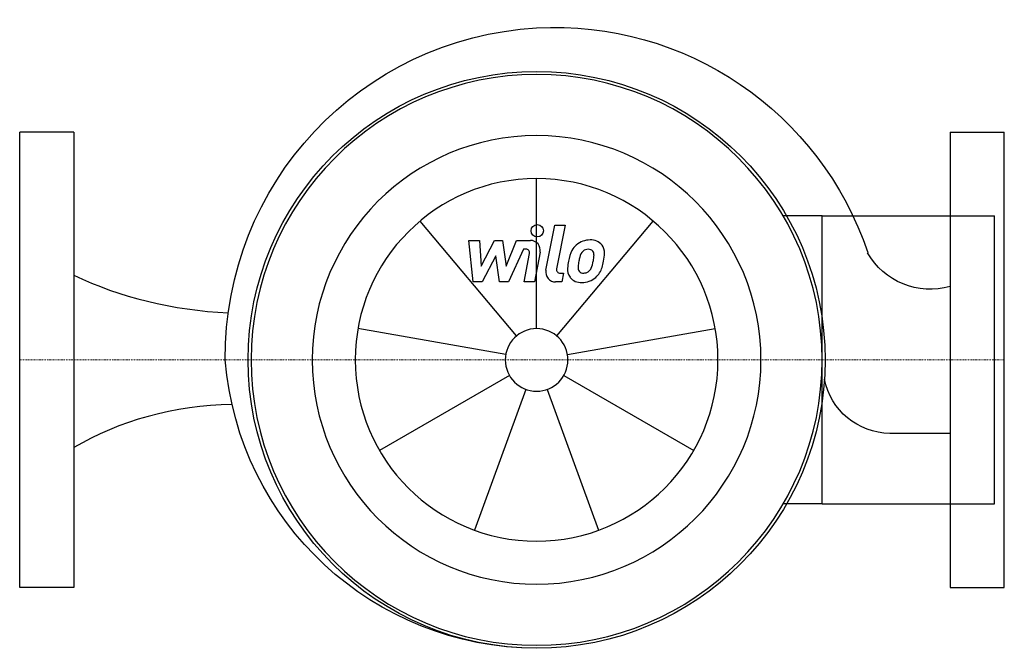
# Model space of a CAD drawing. Extents: x 0 to 400, y -117 to 138.
import ezdxf

# ---------------------------------------------------------------- set-up
doc = ezdxf.new("R2010")
doc.units = 0
doc.linetypes.add('DASHDOT', pattern=[1, 0.5, -0.25, 0, -0.25])
doc.layers.get('0').update_dxf_attribs({"color": 124})
doc.layers.add('CP_AXIS', color=143, linetype='DASHDOT', lineweight=18)
doc.layers.add('CP_DETAL', color=33, linetype='Continuous')

msp = doc.modelspace()

# ---------------------------------------------------------------- linework, layer by layer
for p, q in [((22, 92.5), (0, 92.5)), ((0, -92.5), (0, 92.5)), ((22, 92.5), (22, -92.5)), ((378, 92.5), (400, 92.5)), ((378, 92.5), (378, -92.5)), ((400, -92.5), (400, 92.5)), ((326, 58.49), (310.18, 58.49)), ((326, -58.49), (326, 58.49)), ((326, 58.49), (396, 58.49)), ((396, -58.49), (396, 58.49)), ((378, -29.87), (353.49, -29.87)), ((326, -58.49), (310.18, -58.49)), ((326, -58.49), (396, -58.49)), ((22, -92.5), (0, -92.5)), ((378, -92.5), (400, -92.5))]:
    msp.add_line(p, q)
at = {"extrusion": (0, 0, -1)}
for centre, major_axis, start_param, end_param in [((217.45, 1.2), (-94.7, 94.7), 0.729732, 2.034164), ((217.45, 1.2), (-94.7, 94.7), 5.488831, 7.012917), ((210, 0), (82.88, 82.88), 0.785398, 7.068583), ((369.91, 57.9), (20.63, 20.63), 2.075318, 3.414135), ((210.37, 10.02), (-89.97, 89.97), 3.929919, 5.418939), ((353.76, -2.54), (-19.32, 19.32), 3.93701, 5.303782)]:
    msp.add_ellipse(centre, major_axis=major_axis, ratio=1, start_param=start_param, end_param=end_param, dxfattribs=at)
for centre, major_axis, ratio, start_param, end_param in [((210, 0), (82.02, 82.02), 1, 5.497787, 11.780972), ((210, 0), (-64.45, 64.45), 1, 3.926991, 10.210176), ((93.29, 108.65), (-126.9, 0), 0.707108, 0.974208, 1.503306), ((89.2, -98.78), (-107.81, 0), 0.748781, -1.543755, -0.897815)]:
    msp.add_ellipse(centre, major_axis=major_axis, ratio=ratio, start_param=start_param, end_param=end_param)
at = {"layer": 'CP_AXIS'}
msp.add_line((400, 0), (0, 0), dxfattribs=at)
at = {"layer": 'CP_DETAL'}
for p, q in [((210, 12.73), (210, 73.69)), ((201.82, 9.75), (162.64, 56.45)), ((218.18, 9.75), (257.36, 56.45)), ((213.79, 36.44), (217.35, 54.74)), ((217.35, 54.74), (221.56, 54.74)), ((221.56, 54.74), (218.11, 37.03)), ((182.4, 48.55), (186.74, 48.55)), ((184.17, 31.68), (182.4, 48.55)), ((186.74, 48.55), (187.43, 38.12)), ((187.43, 38.12), (192.89, 48.55)), ((192.89, 48.55), (196.18, 48.55)), ((196.18, 48.55), (197.62, 38.12)), ((197.62, 38.12), (201.83, 48.55)), ((201.83, 48.55), (207.49, 48.56)), ((204.65, 44.99), (198.59, 31.68)), ((205.63, 44.99), (204.65, 44.99)), ((193.44, 42.27), (187.85, 31.68)), ((194.91, 31.68), (193.44, 42.27)), ((204.89, 31.67), (207.1, 43.21)), ((211.42, 43.81), (209.1, 31.67)), ((219.59, 35.24), (220.88, 35.24)), ((220.88, 35.24), (220.18, 31.68)), ((187.85, 31.68), (184.17, 31.68)), ((198.59, 31.68), (194.91, 31.68)), ((209.1, 31.67), (204.89, 31.67)), ((220.18, 31.68), (217.72, 31.68)), ((197.47, 2.21), (137.43, 12.8)), ((222.53, 2.21), (282.57, 12.8)), ((198.98, -6.36), (146.19, -36.84)), ((221.02, -6.36), (273.81, -36.84)), ((205.65, -11.96), (184.8, -69.24)), ((214.35, -11.96), (235.2, -69.24))]:
    msp.add_line(p, q, dxfattribs=at)
msp.add_circle((210.28, 52.51), 2.5, dxfattribs=at)
for centre, radius, start, end in [((207.5, 44.56), 4, 349.1463, 90.1097), ((231.64, 40.37), 8.37, 89.3287, 131.1984), ((232.12, 42.95), 5.81, 39.8625, 93.7877), ((205.63, 43.49), 1.5, 349.1282, 90.0361), ((237.54, 37.84), 14.78, 153.1115, 171.0742), ((231.23, 40.69), 7.86, 130.4936, 150.8647), ((231.97, 40.86), 4.53, 132.3225, 168.5446), ((230.93, 41.86), 3.1, 88.6944, 130.5967), ((231.06, 42.13), 2.83, 69.364, 91.2833), ((231.38, 43.04), 1.86, 38.8919, 68.6227), ((230.79, 42.73), 2.52, 358.4755, 35.933), ((232.49, 43.6), 5.11, 357.2175, 36.9176), ((242.56, 36.08), 20.03, 168.3333, 176.5259), ((241.36, 37.07), 14.54, 167.8511, 176.8316), ((249.67, 35.83), 22.92, 165.0104, 169.1866), ((220.53, 42.32), 12.7, 336.5302, 350.0633), ((217.25, 43.09), 16.07, 349.3761, 358.4794), ((212.86, 44.79), 24.8, 343.0634, 349.1605), ((220.63, 43.72), 16.97, 347.7846, 358.7587), ((217.72, 35.68), 4, 169.0042, 270), ((219.59, 36.74), 1.5, 169.0041, 270), ((227.77, 36.7), 5.24, 173.443, 216.7902), ((229.46, 37.56), 2.64, 173.0647, 215.6723), ((228.94, 37.39), 2.13, 220.254, 274.7357), ((229.23, 38.38), 3.1, 287.2372, 310.2783), ((228.73, 38.88), 3.81, 311.1381, 334.8162), ((228.55, 39.87), 8.36, 311.0023, 344.0583), ((227.96, 37.13), 5.66, 219.1176, 274.2411), ((228.43, 40.08), 8.6, 269.6738, 310.639), ((228.58, 42.7), 7.44, 274.1845, 282.2301)]:
    msp.add_arc(centre, radius, start, end, dxfattribs=at)
for major_axis, start_param, end_param in [((-52.1, 52.1), 3.926991, 10.210176), ((9, 9), 5.497787, 11.780972)]:
    msp.add_ellipse((210, 0), major_axis=major_axis, ratio=1, start_param=start_param, end_param=end_param, dxfattribs=at)

doc.saveas('drawing.dxf')
